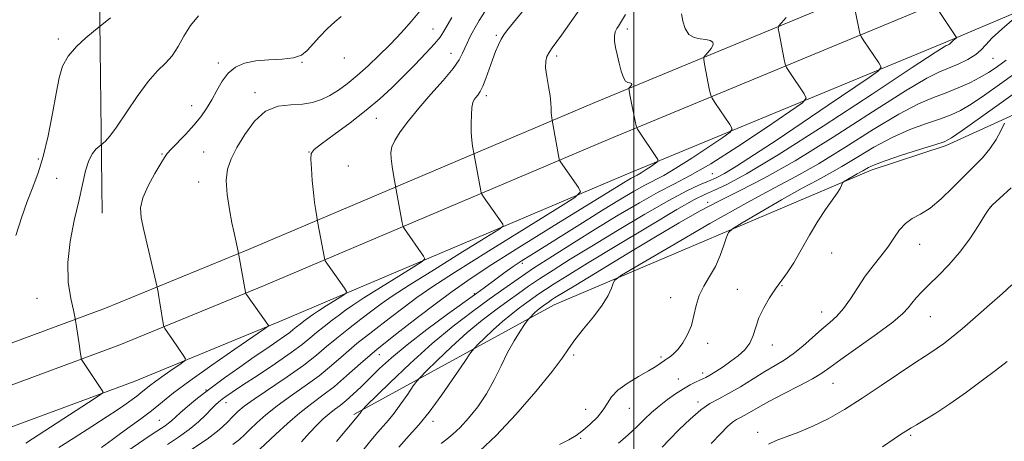
# Model space of a CAD drawing. Extents: x 2129800 to 2132700, y 322300 to 325200.
# Drawn here: x 2131324 to 2131606, y 324659 to 324779 of the extents above; entities that cross this region are included whole.
import ezdxf

# ---------------------------------------------------------------- set-up
doc = ezdxf.new("R2010")
doc.units = 0
doc.header["$MEASUREMENT"] = 0
for name, color, linetype, lineweight in [('DTM HARD BREAKLINE', 7, 'Continuous', 0), ('DTM SPOT ELEVATION', 2, 'Continuous', 13), ('GRID LINE', 7, 'Continuous', 0), ('INDEX CONTOUR', 41, 'Continuous', 13), ('INTERMEDIATE CONTOUR', 44, 'Continuous', 0)]:
    doc.layers.add(name, color=color, linetype=linetype, lineweight=lineweight)

msp = doc.modelspace()

# ---------------------------------------------------------------- linework, layer by layer
at = {"layer": 'DTM HARD BREAKLINE'}
for points in [[(2131796.32, 325000, 1024.451), (2131787.09, 324969.24, 1022.76), (2131773.75, 324925.15, 1020.09), (2131760.51, 324899.4, 1018.79), (2131740.73, 324873.91, 1015.5), (2131714.01, 324854.89, 1012.04), (2131642.6, 324819.76, 1003.77), (2131580.77, 324793.55, 997.7), (2131488.85, 324755.54, 989.09), (2131389.63, 324713.46, 980.24), (2131348.71, 324696.6, 976.73), (2131304.54, 324680.31, 972.99), (2131268.98, 324668.71, 970.1), (2131224.46, 324657.53, 966.41)], [(2131812.301, 325000, 1025.061), (2131799.92, 324965.03, 1022.96), (2131786.32, 324920.07, 1020.29), (2131771.94, 324892.11, 1018.99), (2131750.18, 324864.06, 1015.7), (2131720.97, 324843.28, 1012.24), (2131647.14, 324809.47, 1003.97), (2131585.12, 324783.17, 997.9), (2131493.2, 324745.16, 989.29), (2131393.97, 324703.08, 980.44), (2131352.8, 324686.12, 976.93), (2131308.23, 324669.68, 973.19), (2131272.1, 324657.89, 970.3)], [(2131828.836, 325000, 1025.164), (2131812.75, 324960.82, 1022.76), (2131798.89, 324914.99, 1020.09), (2131783.37, 324884.82, 1018.79), (2131759.63, 324854.21, 1015.5), (2131727.62, 324831.44, 1012.04), (2131651.68, 324799.18, 1003.77), (2131589.47, 324772.79, 997.7), (2131497.55, 324734.78, 989.09), (2131398.31, 324692.7, 980.24), (2131356.89, 324675.64, 976.73), (2131311.92, 324659.05, 972.99), (2131275.22, 324647.07, 970.1)], [(2131318.191, 325000, 958.207), (2131321.74, 324986, 958.62), (2131336.39, 324948.2, 963.16), (2131341.57, 324897.82, 965.93), (2131346.65, 324810.02, 972.06), (2131347.74, 324723.87, 977.16)], [(2131419.83, 324666.21, 993.69), (2131477.26, 324697.55, 1000.95), (2131568.03, 324736.11, 1006.5), (2131589.48, 324743.19, 1006.33), (2131621.61, 324757.77, 1009.39), (2131678.01, 324780.59, 1013.13), (2131727.63, 324801.63, 1016.31), (2131747.86, 324815.49, 1017.1)]]:
    msp.add_polyline3d(points, dxfattribs=at)
at = {"layer": 'DTM SPOT ELEVATION'}
for p in [(2131442.52, 324776.54, 981.17), (2131460.65, 324774.7, 985.78), (2131498.15, 324776.52, 990.43), (2131335.17, 324773.69, 973.65), (2131447.68, 324769.63, 983.26), (2131477.92, 324768.8, 988.37), (2131381.03, 324766.84, 977.54), (2131404.98, 324767.05, 978.08), (2131417.1, 324768.23, 978.61), (2131602.96, 324768.18, 1000.81), (2131391.55, 324758.3, 979.63), (2131457.82, 324757.52, 986.37), (2131373.37, 324754.59, 977.23), (2131426.28, 324751.01, 982.68), (2131364.9, 324740.77, 977.86), (2131376.8, 324741.32, 979.21), (2131406.97, 324741.35, 981.97), (2131329.48, 324739.39, 973.73), (2131418.28, 324737.37, 982.96), (2131522.58, 324735.16, 994.96), (2131334.67, 324733.78, 974.71), (2131375.38, 324732.75, 979.46), (2131521.21, 324726.93, 999.62), (2131602.18, 324725.56, 1010.01), (2131581.95, 324714.96, 1008.74), (2131556.7, 324712.45, 1006.56), (2131468.09, 324709.44, 992.43), (2131454.35, 324700.8, 991.83), (2131529.71, 324702.04, 1005.23), (2131542.5, 324703.06, 1006.11), (2131329.02, 324699.45, 975.25), (2131510.62, 324699.63, 1003.25), (2131553.9, 324695.57, 1007.29), (2131584.95, 324694.16, 1010.87), (2131521.15, 324686.59, 1004.44), (2131539.69, 324686.08, 1006.66), (2131427.09, 324683.36, 990.81), (2131482.81, 324683.24, 1002.28), (2131507.83, 324682.65, 1003.77), (2131519.75, 324678.09, 1005.54), (2131512.82, 324676.36, 1005.14), (2131377.45, 324673.17, 981.92), (2131557.09, 324675.14, 1010.85), (2131518.38, 324669.78, 1007.63), (2131383.19, 324669.55, 984.65), (2131486.2, 324667.72, 1003.23), (2131498.76, 324667.95, 1004.82), (2131364.08, 324664.52, 981.1), (2131442.49, 324664.2, 998.5), (2131484.81, 324659.38, 1004.17), (2131535.55, 324661.12, 1011.6), (2131579.38, 324660.26, 1014.23)]:
    msp.add_point(p, dxfattribs=at)
at = {"layer": 'GRID LINE', "flags": 128}
msp.add_lwpolyline([(2131500, 322500), (2131500, 325000)], dxfattribs=at)
at = {"layer": 'INDEX CONTOUR', "flags": 128}
for points, elevation in [([(2131438.746, 324781.626), (2131436.316, 324778.772), (2131434.218, 324776.388), (2131432.208, 324774.218), (2131429.911, 324771.861), (2131427.074, 324769.049), (2131423.919, 324766.035), (2131420.792, 324763.208), (2131417.961, 324760.873), (2131415.391, 324759.011), (2131412.972, 324757.526), (2131410.581, 324756.343), (2131408.032, 324755.493), (2131405.124, 324755.032), (2131401.744, 324754.885), (2131398.117, 324754.459), (2131394.558, 324753.03), (2131391.339, 324750.135), (2131388.569, 324746.37), (2131386.318, 324742.59), (2131384.65, 324739.407), (2131383.608, 324736.471), (2131383.231, 324733.187), (2131383.5, 324729.176), (2131384.165, 324724.909), (2131384.921, 324721.075), (2131385.518, 324718.205), (2131386.82, 324712.342), (2131386.917, 324711.826), (2131388.775, 324701.18), (2131388.837, 324700.967), (2131389.114, 324700.531), (2131395.4, 324691.648), (2131395.297, 324691.46), (2131394.209, 324690.676), (2131385.779, 324684.921), (2131379.122, 324680.32), (2131372.854, 324675.865), (2131368.196, 324672.355), (2131361.858, 324667.27), (2131358.827, 324664.97), (2131355.782, 324662.755), (2131352.985, 324660.745), (2131350.653, 324659.043), (2131347.491, 324656.708)], 980), ([(2131497.654, 324780.728), (2131496.526, 324778.766), (2131495.974, 324777.858), (2131495.619, 324777.341), (2131495.177, 324776.666), (2131494.73, 324775.726), (2131494.461, 324774.528), (2131494.502, 324773.067), (2131494.804, 324771.31), (2131495.273, 324769.212), (2131495.826, 324766.813), (2131496.429, 324764.478), (2131497.061, 324762.653), (2131497.697, 324761.655), (2131498.295, 324761.279), (2131498.807, 324761.187), (2131499.191, 324761.095), (2131499.414, 324760.937), (2131499.445, 324760.697), (2131499.283, 324760.378), (2131499.016, 324760.043), (2131498.767, 324759.772), (2131498.639, 324759.551), (2131498.682, 324759.009), (2131498.934, 324757.68), (2131500.411, 324750.172), (2131500.711, 324748.793), (2131501.087, 324747.895), (2131501.861, 324746.712), (2131506.185, 324740.38), (2131506.909, 324739.242), (2131506.937, 324738.66), (2131506.293, 324738.138), (2131505.057, 324737.302), (2131503.537, 324736.293), (2131502.097, 324735.376), (2131501.005, 324734.743), (2131499.3, 324733.861), (2131498.289, 324733.293), (2131497.041, 324732.548), (2131476.481, 324719.837), (2131467.1, 324714.001), (2131458.624, 324708.635), (2131452.53, 324704.604), (2131447.969, 324701.371), (2131443.512, 324698.044), (2131438.099, 324693.965), (2131432.16, 324689.409), (2131426.494, 324684.884), (2131421.72, 324680.811), (2131417.733, 324677.272), (2131414.244, 324674.26), (2131410.985, 324671.708), (2131407.761, 324669.304), (2131404.394, 324666.673), (2131400.829, 324663.608), (2131397.49, 324660.561), (2131392.902, 324656.233)], 990), ([(2131608.479, 324779.061), (2131605.428, 324776.477), (2131602.714, 324773.992), (2131600.919, 324772.062), (2131599.594, 324770.563), (2131598.035, 324769.228), (2131595.731, 324767.86), (2131592.961, 324766.526), (2131590.201, 324765.365), (2131587.598, 324764.313), (2131583.993, 324762.506), (2131577.895, 324758.881), (2131568.426, 324752.834), (2131557.148, 324745.587), (2131546.23, 324738.823), (2131537.366, 324733.82), (2131530.32, 324730.232), (2131524.378, 324727.31), (2131518.83, 324724.376), (2131513, 324721.049), (2131506.215, 324717.019), (2131498.175, 324712.187), (2131483.405, 324703.257), (2131477.351, 324699.563), (2131476.45, 324698.987), (2131475.84, 324698.576), (2131474.052, 324697.292), (2131473.3, 324696.718), (2131472.475, 324696.037), (2131471.614, 324695.259), (2131470.214, 324693.911), (2131469.847, 324693.531), (2131469.468, 324693.03), (2131468.751, 324691.977), (2131467.465, 324690.045), (2131465.764, 324687.308), (2131463.891, 324683.946), (2131462.026, 324680.146), (2131460.073, 324676.133), (2131457.869, 324672.141), (2131455.33, 324668.4), (2131452.686, 324665.112), (2131450.244, 324662.472), (2131448.227, 324660.582), (2131446.505, 324659.173), (2131444.865, 324657.879)], 1000), ([(2131608.13, 324731.09), (2131604.766, 324727.994), (2131602.829, 324726.187), (2131601.751, 324724.94), (2131600.642, 324723.221), (2131598.803, 324720.281), (2131596.296, 324716.506), (2131593.372, 324712.563), (2131590.282, 324709.009), (2131587.282, 324705.95), (2131584.628, 324703.381), (2131582.516, 324701.278), (2131580.903, 324699.552), (2131579.688, 324698.094), (2131578.644, 324696.739), (2131577.085, 324695.078), (2131574.199, 324692.647), (2131569.542, 324689.198), (2131559.38, 324681.989), (2131556.224, 324679.682), (2131553.909, 324678.047), (2131551.243, 324676.443), (2131547.386, 324674.398), (2131542.912, 324672.113), (2131538.75, 324669.963), (2131535.621, 324668.244), (2131531.839, 324666.036), (2131530.586, 324665.375), (2131529.46, 324664.763), (2131528.282, 324663.959), (2131526.856, 324662.717), (2131524.925, 324660.779), (2131522.214, 324657.884)], 1010)]:
    msp.add_lwpolyline(points, dxfattribs=dict(at, elevation=elevation))
at = {"layer": 'INTERMEDIATE CONTOUR', "flags": 128}
for points, elevation in [([(2131562.99, 324784.168), (2131564.467, 324776.659), (2131564.766, 324775.28), (2131565.142, 324774.383), (2131565.917, 324773.199), (2131570.24, 324766.868), (2131570.856, 324765.656), (2131570.128, 324764.561), (2131567.429, 324762.645), (2131555.71, 324754.707), (2131548.312, 324749.717), (2131541.077, 324744.867), (2131534.62, 324740.595), (2131529.491, 324737.291), (2131526.013, 324735.2), (2131523.609, 324733.952), (2131521.475, 324733.028), (2131518.859, 324731.925), (2131515.216, 324730.215), (2131510.051, 324727.488), (2131503.148, 324723.53), (2131495.402, 324718.914), (2131487.987, 324714.407), (2131481.84, 324710.624), (2131476.945, 324707.555), (2131473.047, 324705.039), (2131469.863, 324702.894), (2131466.991, 324700.875), (2131464, 324698.723), (2131460.546, 324696.206), (2131456.628, 324693.213), (2131452.334, 324689.665), (2131447.842, 324685.614), (2131443.7, 324681.673), (2131440.547, 324678.589), (2131438.783, 324676.827), (2131437.829, 324675.731), (2131436.871, 324674.359), (2131435.3, 324672.045), (2131433.332, 324669.215), (2131431.392, 324666.569), (2131429.785, 324664.599), (2131426.716, 324661.166), (2131424.73, 324658.77), (2131420.114, 324653.027)], 996), ([(2131586.177, 324783.557), (2131592.519, 324774.109), (2131592.465, 324774.034), (2131591.552, 324773.271), (2131591.197, 324772.947), (2131590.791, 324772.499), (2131590.587, 324772.325), (2131590.287, 324772.147), (2131589.925, 324771.974), (2131589.565, 324771.821), (2131588.925, 324771.483), (2131586.347, 324769.842), (2131579.83, 324765.555), (2131568.292, 324757.912), (2131554.326, 324748.738), (2131541.44, 324740.495), (2131532.359, 324735.068), (2131526.662, 324732.048), (2131523.145, 324730.452), (2131520.554, 324729.314), (2131517.458, 324727.742), (2131512.379, 324724.859), (2131504.444, 324720.157), (2131495.204, 324714.597), (2131486.814, 324709.508), (2131480.926, 324705.908), (2131477.189, 324703.584), (2131474.749, 324702.013), (2131472.852, 324700.735), (2131471.14, 324699.532), (2131469.358, 324698.249), (2131467.299, 324696.749), (2131464.964, 324694.966), (2131462.405, 324692.851), (2131459.728, 324690.437), (2131457.259, 324688.089), (2131455.382, 324686.25), (2131454.271, 324685.114), (2131453.297, 324683.861), (2131451.626, 324681.414), (2131448.694, 324677.097), (2131445.022, 324671.817), (2131441.404, 324666.879), (2131438.403, 324663.203), (2131435.688, 324660.182), (2131432.694, 324656.817)], 998), ([(2131350.118, 324779.732), (2131345.291, 324775.828), (2131343.049, 324773.988), (2131340.36, 324771.528), (2131337.961, 324768.775), (2131336.391, 324765.912), (2131335.403, 324762.537), (2131334.559, 324758.103), (2131333.505, 324752.325), (2131332.238, 324745.969), (2131330.84, 324740.066), (2131329.379, 324735.343), (2131327.857, 324731.321), (2131326.263, 324727.223), (2131324.601, 324722.486), (2131322.968, 324717.417)], 974), ([(2131375.292, 324780.301), (2131373.014, 324777.549), (2131371.141, 324774.528), (2131369.49, 324771.55), (2131367.81, 324768.922), (2131365.878, 324766.769), (2131363.589, 324764.537), (2131360.868, 324761.5), (2131357.728, 324757.233), (2131351.821, 324748.448), (2131349.889, 324745.842), (2131348.675, 324744.476), (2131347.985, 324743.863), (2131346.841, 324742.943), (2131346.009, 324742.214), (2131344.956, 324740.932), (2131343.898, 324738.894), (2131342.981, 324735.936), (2131342.086, 324732.05), (2131341.027, 324727.27), (2131339.724, 324721.696), (2131338.518, 324715.692), (2131337.854, 324709.69), (2131338.027, 324704.122), (2131338.721, 324699.422), (2131339.469, 324696.023), (2131339.913, 324694.138), (2131340.131, 324693.089), (2131340.309, 324691.975), (2131341.24, 324685.741), (2131341.46, 324684.154), (2131341.666, 324682.485), (2131341.735, 324682.119), (2131341.969, 324681.672), (2131346.209, 324675.346), (2131347.903, 324672.737), (2131347.892, 324672.398), (2131346.841, 324671.592), (2131343.845, 324669.627), (2131325.9, 324657.977)], 976), ([(2131416.203, 324780.1), (2131414.35, 324778.635), (2131412.205, 324776.617), (2131410.018, 324774.322), (2131406.481, 324770.359), (2131404.837, 324769.069), (2131402.564, 324768.259), (2131399.294, 324767.879), (2131395.46, 324767.69), (2131391.706, 324767.403), (2131388.541, 324766.764), (2131385.969, 324765.641), (2131383.869, 324763.933), (2131382.118, 324761.614), (2131380.585, 324758.942), (2131379.143, 324756.252), (2131377.66, 324753.789), (2131376, 324751.453), (2131374.025, 324749.055), (2131371.697, 324746.499), (2131367.51, 324742.134), (2131366.389, 324740.885), (2131365.595, 324739.767), (2131364.539, 324738.036), (2131362.835, 324735.19), (2131360.908, 324731.696), (2131359.387, 324728.259), (2131358.755, 324725.35), (2131358.928, 324722.496), (2131359.668, 324718.99), (2131363.523, 324702.622), (2131363.782, 324701.192), (2131364.001, 324699.908), (2131364.28, 324698.211), (2131365.307, 324691.643), (2131365.45, 324691.186), (2131365.711, 324690.783), (2131367.879, 324687.682), (2131371.149, 324682.885), (2131371.6, 324682.09), (2131371.358, 324681.518), (2131370.217, 324680.683), (2131368.11, 324679.245), (2131365.525, 324677.458), (2131363.09, 324675.727), (2131361.281, 324674.364), (2131358.819, 324672.389), (2131357.636, 324671.491), (2131353.945, 324668.811), (2131352.153, 324667.562), (2131349.195, 324665.594), (2131344.753, 324662.721), (2131339.721, 324659.522), (2131335.293, 324656.764)], 978), ([(2131447.877, 324779.838), (2131445.537, 324775.716), (2131444.52, 324774.208), (2131442.942, 324772.317), (2131440.443, 324769.611), (2131437.296, 324766.347), (2131433.947, 324762.952), (2131430.699, 324759.744), (2131427.309, 324756.604), (2131423.394, 324753.302), (2131418.794, 324749.742), (2131414.204, 324746.352), (2131410.535, 324743.692), (2131408.451, 324742.082), (2131407.638, 324740.896), (2131407.534, 324739.268), (2131407.665, 324736.581), (2131407.908, 324733.214), (2131408.225, 324729.797), (2131408.575, 324726.863), (2131408.907, 324724.579), (2131409.527, 324720.942), (2131411.385, 324710.938), (2131411.509, 324710.47), (2131411.66, 324710.214), (2131417.147, 324702.357), (2131417.72, 324701.413), (2131417.535, 324700.822), (2131416.436, 324700.077), (2131411.945, 324697.299), (2131409.734, 324695.911), (2131408.25, 324694.947), (2131407.285, 324694.277), (2131405.485, 324692.928), (2131404.414, 324692.106), (2131403.392, 324691.29), (2131402.487, 324690.527), (2131401.456, 324689.685), (2131399.98, 324688.59), (2131397.801, 324687.09), (2131394.897, 324685.133), (2131391.308, 324682.69), (2131387.14, 324679.786), (2131382.763, 324676.656), (2131378.612, 324673.585), (2131375.057, 324670.827), (2131372.193, 324668.492), (2131370.052, 324666.654), (2131367.608, 324664.424), (2131366.753, 324663.7), (2131365.749, 324662.984), (2131362.365, 324660.749), (2131359.676, 324658.917), (2131352.346, 324653.874)], 982), ([(2131457.452, 324781.629), (2131455.761, 324778.969), (2131454.6, 324777.028), (2131453.731, 324775.466), (2131452.958, 324773.996), (2131452.25, 324772.548), (2131451.616, 324771.106), (2131450.992, 324769.602), (2131450.013, 324767.758), (2131448.237, 324765.242), (2131445.399, 324761.854), (2131441.933, 324757.93), (2131438.448, 324753.937), (2131435.461, 324750.283), (2131433.132, 324747.146), (2131431.529, 324744.643), (2131430.673, 324742.791), (2131430.405, 324741.216), (2131430.522, 324739.445), (2131430.834, 324737.172), (2131431.208, 324734.789), (2131431.93, 324730.553), (2131433.682, 324721.111), (2131433.842, 324720.31), (2131434.013, 324719.856), (2131434.338, 324719.36), (2131439.827, 324711.503), (2131440.154, 324710.773), (2131439.43, 324709.984), (2131437.033, 324708.458), (2131432.682, 324705.775), (2131427.44, 324702.526), (2131422.716, 324699.56), (2131419.545, 324697.5), (2131417.484, 324696.068), (2131415.724, 324694.759), (2131413.639, 324693.187), (2131411.351, 324691.432), (2131409.168, 324689.689), (2131407.234, 324688.058), (2131405.031, 324686.26), (2131401.878, 324683.92), (2131397.393, 324680.836), (2131392.387, 324677.505), (2131387.971, 324674.593), (2131384.985, 324672.6), (2131383.188, 324671.36), (2131382.067, 324670.54), (2131381.16, 324669.824), (2131380.209, 324668.98), (2131379.011, 324667.792), (2131377.389, 324666.114), (2131375.29, 324664.076), (2131372.693, 324661.877), (2131369.638, 324659.695), (2131366.424, 324657.626)], 984), ([(2131468.157, 324781.56), (2131465.541, 324778.42), (2131463.807, 324776.297), (2131462.753, 324774.875), (2131462.002, 324773.606), (2131461.239, 324772.034), (2131460.409, 324770.071), (2131459.518, 324767.723), (2131457.655, 324762.408), (2131456.784, 324760.167), (2131456.017, 324758.624), (2131455.357, 324757.637), (2131454.796, 324756.96), (2131454.328, 324756.338), (2131453.954, 324755.482), (2131453.676, 324754.097), (2131453.496, 324752.004), (2131453.425, 324749.488), (2131453.475, 324746.951), (2131453.64, 324744.74), (2131453.858, 324742.986), (2131454.268, 324740.526), (2131456.184, 324730.203), (2131456.3, 324729.683), (2131456.516, 324729.243), (2131457.017, 324728.507), (2131462.508, 324720.649), (2131462.59, 324720.134), (2131461.324, 324719.147), (2131457.63, 324716.841), (2131450.963, 324712.729), (2131442.935, 324707.752), (2131435.698, 324703.209), (2131430.84, 324700.053), (2131427.684, 324697.859), (2131424.986, 324695.854), (2131421.792, 324693.447), (2131418.287, 324690.758), (2131414.943, 324688.087), (2131412.043, 324685.629), (2131409.105, 324683.159), (2131405.46, 324680.347), (2131400.724, 324677.014), (2131391.304, 324670.627), (2131388.425, 324668.546), (2131386.62, 324667.041), (2131385.204, 324665.636), (2131383.541, 324663.923), (2131381.208, 324661.787), (2131377.832, 324659.177), (2131373.289, 324656.145)], 986), ([(2131484.593, 324782.236), (2131479.313, 324774.765), (2131476.677, 324771.151), (2131475.795, 324769.86), (2131475.159, 324768.685), (2131474.802, 324767.33), (2131474.779, 324765.472), (2131475.096, 324762.925), (2131475.584, 324760.061), (2131476.027, 324757.393), (2131476.265, 324755.319), (2131476.347, 324753.792), (2131476.375, 324752.655), (2131476.431, 324751.773), (2131476.507, 324751.117), (2131476.717, 324749.89), (2131478.686, 324739.295), (2131478.762, 324739.048), (2131479.06, 324738.571), (2131484.229, 324731.169), (2131484.739, 324729.901), (2131483.183, 324728.36), (2131478.228, 324725.224), (2131469.245, 324719.684), (2131458.43, 324712.979), (2131448.68, 324706.858), (2131442.135, 324702.606), (2131437.883, 324699.65), (2131434.249, 324696.949), (2131429.946, 324693.706), (2131425.224, 324690.082), (2131420.719, 324686.485), (2131416.881, 324683.22), (2131413.419, 324680.216), (2131409.852, 324677.304), (2131405.854, 324674.361), (2131401.709, 324671.443), (2131397.849, 324668.65), (2131394.627, 324666.077), (2131392.055, 324663.8), (2131390.065, 324661.891), (2131388.523, 324660.365), (2131387.034, 324659.012), (2131385.141, 324657.571)], 988), ([(2131513.719, 324780.917), (2131514.061, 324778.765), (2131514.734, 324776.658), (2131515.825, 324775.015), (2131517.354, 324774.127), (2131519.079, 324773.771), (2131520.692, 324773.597), (2131521.919, 324773.305), (2131522.631, 324772.799), (2131522.732, 324772.033), (2131522.209, 324771.011), (2131521.359, 324769.94), (2131520.562, 324769.07), (2131520.122, 324768.52), (2131520.05, 324767.856), (2131520.286, 324766.509), (2131521.763, 324759.001), (2131522.063, 324757.621), (2131522.438, 324756.724), (2131523.213, 324755.541), (2131527.536, 324749.209), (2131528.182, 324748.017), (2131527.656, 324747.06), (2131525.507, 324745.517), (2131521.555, 324742.846), (2131516.694, 324739.618), (2131512.09, 324736.685), (2131508.598, 324734.663), (2131503.147, 324731.844), (2131499.914, 324730.024), (2131495.923, 324727.643), (2131491.043, 324724.649), (2131485.311, 324721.092), (2131470.504, 324711.856), (2131467.747, 324710.105), (2131465.44, 324708.558), (2131463.135, 324706.916), (2131460.891, 324705.257), (2131457.168, 324702.483), (2131455.051, 324700.943), (2131446.685, 324694.892), (2131440.769, 324690.526), (2131435.13, 324686.186), (2131430.665, 324682.464), (2131427.227, 324679.333), (2131421.881, 324674.154), (2131419.598, 324671.995), (2131417.597, 324670.21), (2131415.875, 324668.821), (2131414.312, 324667.636), (2131412.752, 324666.414), (2131411.061, 324664.944), (2131409.186, 324663.143), (2131407.095, 324660.96), (2131404.787, 324658.394)], 992), ([(2131543.703, 324779.837), (2131542.358, 324778.37), (2131541.605, 324777.488), (2131541.419, 324776.702), (2131541.638, 324775.339), (2131543.115, 324767.83), (2131543.414, 324766.45), (2131543.79, 324765.553), (2131544.565, 324764.37), (2131548.888, 324758.039), (2131549.454, 324756.793), (2131548.374, 324755.46), (2131544.722, 324752.896), (2131538.053, 324748.389), (2131529.852, 324742.944), (2131522.083, 324737.994), (2131516.192, 324734.582), (2131511.546, 324732.169), (2131506.994, 324729.824), (2131501.635, 324726.816), (2131495.572, 324723.218), (2131489.16, 324719.306), (2131482.754, 324715.34), (2131476.701, 324711.528), (2131471.345, 324708.065), (2131466.874, 324705.053), (2131462.842, 324702.218), (2131458.644, 324699.197), (2131453.793, 324695.663), (2131448.292, 324691.462), (2131442.263, 324686.479), (2131435.956, 324680.792), (2131430.14, 324675.258), (2131423.293, 324668.54), (2131422.36, 324667.602), (2131422.117, 324667.304), (2131421.642, 324666.613), (2131421.381, 324666.258), (2131421.166, 324665.994), (2131420.754, 324665.534), (2131417.799, 324662), (2131414.814, 324658.481)], 994), ([(2131606.747, 324767.612), (2131605.279, 324766.543), (2131603.605, 324765.36), (2131601.624, 324764.06), (2131599.206, 324762.658), (2131596.277, 324761.179), (2131592.975, 324759.699), (2131589.491, 324758.304), (2131585.874, 324756.963), (2131581.589, 324755.147), (2131575.959, 324752.208), (2131568.63, 324747.788), (2131560.536, 324742.683), (2131552.938, 324737.989), (2131546.601, 324734.407), (2131540.319, 324731.098), (2131532.393, 324726.835), (2131521.862, 324720.872), (2131510.694, 324714.392), (2131501.595, 324709.055), (2131496.543, 324706.053), (2131494.602, 324704.688), (2131494.109, 324703.788), (2131493.634, 324702.38), (2131492.687, 324700.284), (2131491.005, 324697.516), (2131488.49, 324694.174), (2131485.649, 324690.685), (2131483.147, 324687.557), (2131481.363, 324685.04), (2131479.536, 324682.355), (2131476.621, 324678.464), (2131471.931, 324672.737), (2131466.214, 324666.17), (2131460.583, 324660.168), (2131455.933, 324655.812)], 1002), ([(2131609.175, 324763.792), (2131604.829, 324760.682), (2131600.497, 324757.639), (2131596.675, 324755.074), (2131593.659, 324753.269), (2131590.953, 324751.98), (2131587.867, 324750.833), (2131583.878, 324749.492), (2131579.151, 324747.772), (2131574.024, 324745.535), (2131568.834, 324742.74), (2131563.926, 324739.78), (2131559.646, 324737.154), (2131556.125, 324735.164), (2131552.635, 324733.325), (2131548.232, 324730.957), (2131542.381, 324727.645), (2131536.177, 324724.044), (2131531.122, 324721.08), (2131528.301, 324719.368), (2131527.128, 324718.299), (2131526.597, 324716.959), (2131525.873, 324714.668), (2131524.804, 324711.704), (2131523.411, 324708.58), (2131521.761, 324705.694), (2131520.108, 324702.983), (2131518.755, 324700.272), (2131517.894, 324697.429), (2131517.278, 324694.53), (2131516.547, 324691.7), (2131515.44, 324689.061), (2131514.085, 324686.753), (2131512.708, 324684.913), (2131511.498, 324683.633), (2131510.512, 324682.813), (2131509.764, 324682.304), (2131509.243, 324681.966), (2131508.815, 324681.674), (2131507.564, 324680.762), (2131506.307, 324679.925), (2131504.275, 324678.7), (2131501.368, 324677.042), (2131498.169, 324675.115), (2131495.428, 324673.135), (2131493.67, 324671.263), (2131492.502, 324669.432), (2131491.3, 324667.517), (2131489.6, 324665.45), (2131487.554, 324663.401), (2131485.474, 324661.598), (2131483.544, 324660.184), (2131481.459, 324658.958), (2131478.789, 324657.638)], 1004), ([(2131617.792, 324764.426), (2131599.343, 324751.198), (2131594.144, 324747.49), (2131591.04, 324745.359), (2131588.932, 324744.262), (2131586.242, 324743.36), (2131581.882, 324742.019), (2131576.714, 324740.399), (2131572.089, 324738.861), (2131569.038, 324737.693), (2131567.315, 324736.876), (2131565.649, 324735.921), (2131564.07, 324735.079), (2131562.9, 324734.417), (2131560.084, 324732.762), (2131559.85, 324732.548), (2131559.743, 324732.281), (2131559.567, 324731.783), (2131559.135, 324730.918), (2131558.264, 324729.554), (2131556.828, 324727.576), (2131554.927, 324724.925), (2131552.718, 324721.558), (2131550.36, 324717.541), (2131548.02, 324713.37), (2131545.865, 324709.649), (2131544.006, 324706.797), (2131540.671, 324702.207), (2131538.924, 324699.569), (2131537.256, 324696.693), (2131535.902, 324693.826), (2131534.992, 324691.168), (2131534.247, 324688.767), (2131533.289, 324686.624), (2131531.831, 324684.73), (2131529.949, 324683.02), (2131527.814, 324681.42), (2131525.606, 324679.888), (2131523.546, 324678.526), (2131521.864, 324677.474), (2131520.7, 324676.81), (2131519.824, 324676.386), (2131518.914, 324675.989), (2131517.701, 324675.436), (2131516.14, 324674.644), (2131514.235, 324673.555), (2131512.022, 324672.137), (2131509.653, 324670.461), (2131507.311, 324668.627), (2131505.139, 324666.726), (2131503.133, 324664.832), (2131501.249, 324663.011), (2131499.434, 324661.306), (2131497.598, 324659.659), (2131495.64, 324657.987)], 1006), ([(2131606.255, 324749.583), (2131605.253, 324747.573), (2131603.816, 324744.972), (2131602.013, 324742.231), (2131599.896, 324739.68), (2131597.444, 324737.151), (2131594.615, 324734.358), (2131591.422, 324731.15), (2131588.1, 324727.939), (2131584.941, 324725.275), (2131582.178, 324723.518), (2131579.825, 324722.264), (2131577.841, 324720.921), (2131576.152, 324719.029), (2131574.56, 324716.685), (2131572.834, 324714.12), (2131570.811, 324711.501), (2131568.589, 324708.767), (2131566.332, 324705.793), (2131564.172, 324702.539), (2131562.12, 324699.311), (2131560.151, 324696.499), (2131558.222, 324694.352), (2131556.195, 324692.552), (2131553.91, 324690.642), (2131548.453, 324685.8), (2131545.687, 324683.522), (2131543.118, 324681.739), (2131540.53, 324680.197), (2131537.614, 324678.503), (2131534.189, 324676.404), (2131530.57, 324674.164), (2131527.2, 324672.181), (2131524.381, 324670.695), (2131521.848, 324669.318), (2131519.197, 324667.507), (2131516.164, 324664.906), (2131513.043, 324661.904), (2131510.267, 324659.074), (2131508.14, 324656.856)], 1008), ([(2131608.375, 324703.359), (2131605.63, 324700.875), (2131601.967, 324697.605), (2131597.902, 324694.022), (2131594.1, 324690.739), (2131591.081, 324688.235), (2131588.781, 324686.442), (2131586.991, 324685.156), (2131585.427, 324684.123), (2131583.51, 324682.894), (2131580.587, 324680.97), (2131570.948, 324674.47), (2131565.456, 324670.859), (2131560.351, 324667.672), (2131555.674, 324664.996), (2131551.335, 324662.817), (2131547.294, 324661.109), (2131543.715, 324659.78), (2131540.816, 324658.721), (2131538.636, 324657.722)], 1012), ([(2131607.014, 324681.357), (2131603.676, 324678.805), (2131599.971, 324676.007), (2131595.317, 324672.567), (2131590.604, 324669.221), (2131586.574, 324666.568), (2131583.385, 324664.624), (2131581.044, 324663.26), (2131579.497, 324662.341), (2131576.483, 324660.459), (2131574.597, 324659.219), (2131571.328, 324656.955)], 1014)]:
    msp.add_lwpolyline(points, dxfattribs=dict(at, elevation=elevation))

doc.saveas('drawing.dxf')
